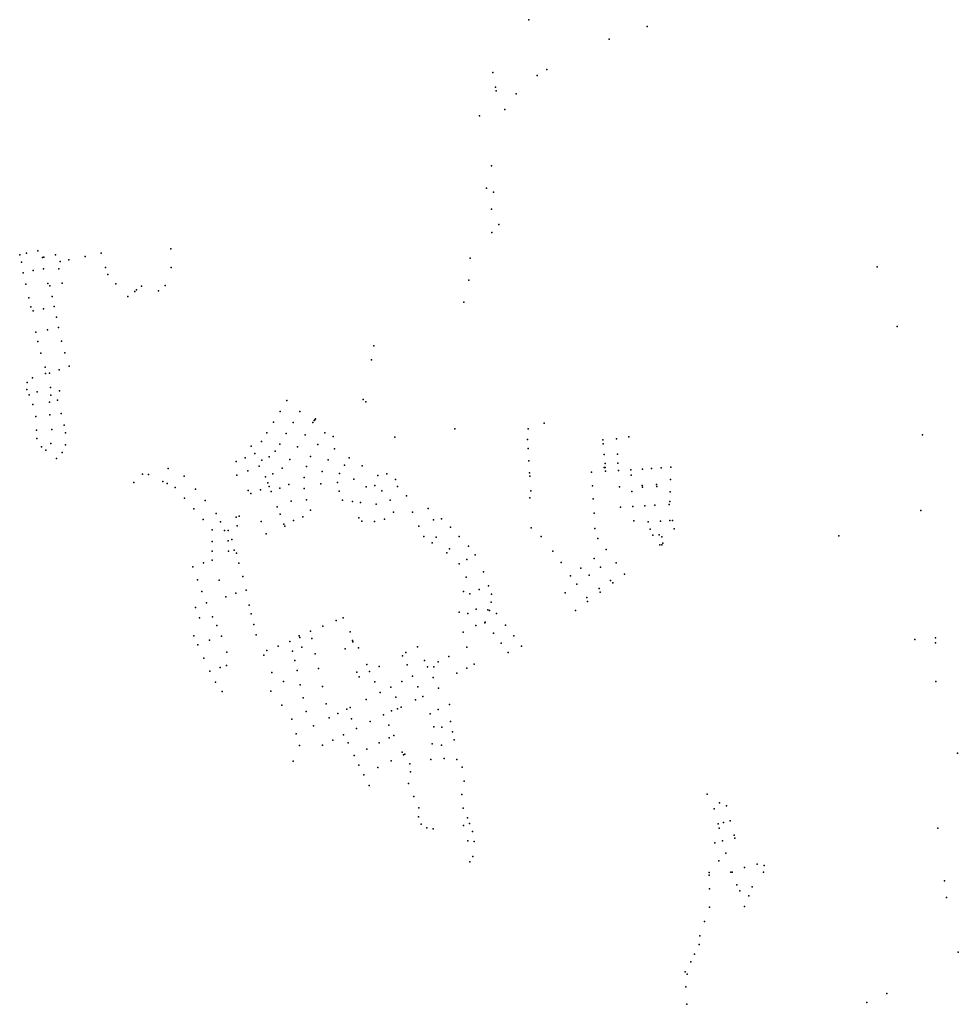
# Model space of a CAD drawing. Units: inches. Extents: x 490631 to 499251, y 6728085 to 6740976.
# Drawn here: x 490631 to 496765, y 6734542 to 6740976 of the extents above; entities that cross this region are included whole.
import ezdxf

# ---------------------------------------------------------------- set-up
doc = ezdxf.new("R2010")
doc.units = ezdxf.units.IN
doc.header["$MEASUREMENT"] = 0
doc.layers.add('SDE.SAN_Manholes', color=10, linetype='Continuous')

msp = doc.modelspace()

# ---------------------------------------------------------------- linework, layer by layer
at = {"layer": 'SDE.SAN_Manholes'}
for p in [(493958.9533, 6740976.2309), (493958.9533, 6740976.2309), (494731.3588, 6740931.783), (494731.3588, 6740931.783), (494484.3795, 6740849.7322), (494484.3795, 6740849.7322), (494076.1791, 6740650.5078), (494076.1791, 6740650.5078), (493722.264, 6740631.8664), (493722.264, 6740631.8664), (494012.1503, 6740612.0856), (494012.1503, 6740612.0856), (493741.0287, 6740534.3914), (493741.0287, 6740534.3914), (493744.648, 6740511.5038), (493744.648, 6740511.5038), (493875.3392, 6740492.8266), (493875.3392, 6740492.8266), (493800.6662, 6740388.4759), (493800.6662, 6740388.4759), (493636.9102, 6740348.7743), (493636.9102, 6740348.7743), (493714.7669, 6740021.1474), (493714.7669, 6740021.1474), (493680.8903, 6739874.5418), (493680.8903, 6739874.5418), (493728.7066, 6739848.4455), (493728.7066, 6739848.4455), (493714.3956, 6739737.2503), (493714.3956, 6739737.2503), (493761.4687, 6739638.6355), (493761.4687, 6739638.6355), (493717.0182, 6739585.6596), (493717.0182, 6739585.6596), (490631.4216, 6739440.2918), (490631.4216, 6739440.2918), (490675.2897, 6739449.5351), (490675.2897, 6739449.5351), (490749.2788, 6739464.8011), (490749.2788, 6739464.8011), (490779.7999, 6739422.2652), (490779.7999, 6739422.2652), (490790.2169, 6739424.5581), (490790.2169, 6739424.5581), (490864.5929, 6739439.8642), (490864.5929, 6739439.8642), (491060.2504, 6739429.7689), (491060.2504, 6739429.7689), (491163.2042, 6739450.7339), (491163.2042, 6739450.7339), (491618.1601, 6739478.9793), (491618.1601, 6739478.9793), (493574.2929, 6739418.946), (493574.2929, 6739418.946), (490642.2596, 6739391.1652), (490642.2596, 6739391.1652), (490894.8578, 6739395.3855), (490894.8578, 6739395.3855), (490953.5037, 6739407.0099), (490953.5037, 6739407.0099), (491191.9991, 6739357.2087), (491191.9991, 6739357.2087), (491620.4851, 6739355.8676), (491620.4851, 6739355.8676), (496234.9331, 6739362.2826), (496234.9331, 6739362.2826), (490654.8566, 6739322.6968), (490654.8566, 6739322.6968), (490720.5237, 6739336.5708), (490720.5237, 6739336.5708), (490785.9839, 6739348.447), (490785.9839, 6739348.447), (490888.1478, 6739347.8551), (490888.1478, 6739347.8551), (491207.3841, 6739311.4101), (491207.3841, 6739311.4101), (490671.5166, 6739248.7844), (490671.5166, 6739248.7844), (490815.8179, 6739252.9666), (490815.8179, 6739252.9666), (490827.7289, 6739236.5667), (490827.7289, 6739236.5667), (490908.6197, 6739253.5419), (490908.6197, 6739253.5419), (491260.0219, 6739250.8554), (491260.0219, 6739250.8554), (491426.7785, 6739234.3144), (491426.7785, 6739234.3144), (491581.8132, 6739239.5922), (491581.8132, 6739239.5922), (493565.4813, 6739273.5369), (493565.4813, 6739273.5369), (490843.4938, 6739166.5743), (490843.4938, 6739166.5743), (491337.8947, 6739166.5447), (491337.8947, 6739166.5447), (491383.8536, 6739200.0821), (491383.8536, 6739200.0821), (491395.5246, 6739210.1159), (491395.5246, 6739210.1159), (491539.2026, 6739204.7676), (491539.2026, 6739204.7676), (490690.6786, 6739159.7421), (490690.6786, 6739159.7421), (490703.6726, 6739099.2946), (490703.6726, 6739099.2946), (490857.0238, 6739102.3539), (490857.0238, 6739102.3539), (493533.6684, 6739130.0224), (493533.6684, 6739130.0224), (490718.7347, 6739072.8897), (490718.7347, 6739072.8897), (490786.8708, 6739087.3938), (490786.8708, 6739087.3938), (490872.1267, 6739032.4296), (490872.1267, 6739032.4296), (496365.7962, 6738972.4017), (496365.7962, 6738972.4017), (490736.3807, 6738934.169), (490736.3807, 6738934.169), (490812.5118, 6738950.3919), (490812.5118, 6738950.3919), (490885.8657, 6738964.9732), (490885.8657, 6738964.9732), (490750.6147, 6738873.7235), (490750.6147, 6738873.7235), (490905.4226, 6738875.327), (490905.4226, 6738875.327), (492945.6797, 6738845.5571), (492945.6797, 6738845.5571), (490768.8845, 6738798.0826), (490768.8845, 6738798.0826), (490926.8366, 6738798.3657), (490926.8366, 6738798.3657), (490955.7315, 6738711.1804), (490955.7315, 6738711.1804), (492929.6492, 6738753.3675), (492929.6492, 6738753.3675), (490798.6947, 6738704.9097), (490798.6947, 6738704.9097), (490800.8327, 6738665.1682), (490800.8327, 6738665.1682), (490825.9388, 6738667.0969), (490825.9388, 6738667.0969), (490889.2616, 6738688.6872), (490889.2616, 6738688.6872), (490680.5535, 6738605.4932), (490680.5535, 6738605.4932), (490714.2866, 6738636.3435), (490714.2866, 6738636.3435), (490678.9615, 6738559.7077), (490678.9615, 6738559.7077), (490692.9735, 6738524.1669), (490692.9735, 6738524.1669), (490746.3666, 6738544.8381), (490746.3666, 6738544.8381), (490831.9707, 6738572.0488), (490831.9707, 6738572.0488), (490835.5907, 6738521.7144), (490835.5907, 6738521.7144), (490891.5516, 6738549.9056), (490891.5516, 6738549.9056), (490717.3335, 6738461.6273), (490717.3335, 6738461.6273), (490827.2637, 6738477.5529), (490827.2637, 6738477.5529), (490879.4386, 6738489.9604), (490879.4386, 6738489.9604), (492377.1884, 6738487.3916), (492377.1884, 6738487.3916), (492876.3846, 6738493.2513), (492876.3846, 6738493.2513), (492892.9922, 6738479.3057), (492892.9922, 6738479.3057), (490828.6857, 6738393.7108), (490828.6857, 6738393.7108), (490902.2945, 6738402.2432), (490902.2945, 6738402.2432), (492333.1115, 6738416.6937), (492333.1115, 6738416.6937), (492461.4403, 6738416.2127), (492461.4403, 6738416.2127), (490736.9805, 6738383.5829), (490736.9805, 6738383.5829), (490922.9205, 6738327.2478), (490922.9205, 6738327.2478), (492291.0186, 6738346.6847), (492291.0186, 6738346.6847), (492417.8084, 6738344.1078), (492417.8084, 6738344.1078), (492546.7181, 6738343.6279), (492546.7181, 6738343.6279), (492555.9268, 6738356.1441), (492555.9268, 6738356.1441), (492559.7834, 6738361.3971), (492559.7834, 6738361.3971), (492564.8252, 6738368.2645), (492564.8252, 6738368.2645), (494058.8449, 6738340.2731), (494058.8449, 6738340.2731), (490741.6485, 6738294.0968), (490741.6485, 6738294.0968), (490841.8398, 6738298.0009), (490841.8398, 6738298.0009), (490930.9645, 6738277.4193), (490930.9645, 6738277.4193), (492247.1867, 6738276.8458), (492247.1867, 6738276.8458), (492373.7845, 6738272.8659), (492373.7845, 6738272.8659), (492496.2882, 6738262.9022), (492496.2882, 6738262.9022), (492625.5269, 6738276.3861), (492625.5269, 6738276.3861), (493474.0612, 6738302.0366), (493474.0612, 6738302.0366), (493955.277, 6738302.2313), (493955.277, 6738302.2313), (496531.5365, 6738264.1273), (496531.5365, 6738264.1273), (490743.8477, 6738240.4736), (490743.8477, 6738240.4736), (490835.4176, 6738207.0197), (490835.4176, 6738207.0197), (490929.8384, 6738198.5492), (490929.8384, 6738198.5492), (492211.0938, 6738219.5557), (492211.0938, 6738219.5557), (492330.4185, 6738202.046), (492330.4185, 6738202.046), (492578.767, 6738199.5412), (492578.767, 6738199.5412), (492678.9768, 6738252.9359), (492678.9768, 6738252.9359), (493082.3381, 6738247.3248), (493082.3381, 6738247.3248), (493950.5323, 6738233.6514), (493950.5323, 6738233.6514), (494442.6577, 6738231.3803), (494442.6577, 6738231.3803), (494445.2122, 6738203.8648), (494445.2122, 6738203.8648), (494531.6287, 6738236.3879), (494531.6287, 6738236.3879), (494611.4304, 6738250.9856), (494611.4304, 6738250.9856), (490772.9496, 6738184.9676), (490772.9496, 6738184.9676), (490801.2346, 6738163.0496), (490801.2346, 6738163.0496), (490908.2425, 6738147.9539), (490908.2425, 6738147.9539), (492144.9659, 6738188.7565), (492144.9659, 6738188.7565), (492167.2589, 6738141.6498), (492167.2589, 6738141.6498), (492301.7776, 6738156.5597), (492301.7776, 6738156.5597), (492445.8213, 6738184.0904), (492445.8213, 6738184.0904), (492688.8718, 6738171.9977), (492688.8718, 6738171.9977), (493954.2409, 6738174.0083), (493954.2409, 6738174.0083), (494451.3834, 6738134.2591), (494451.3834, 6738134.2591), (494537.5165, 6738137.0419), (494537.5165, 6738137.0419), (490871.1615, 6738109.0215), (490871.1615, 6738109.0215), (492045.0011, 6738089.2113), (492045.0011, 6738089.2113), (492105.289, 6738113.0516), (492105.289, 6738113.0516), (492214.0778, 6738097.473), (492214.0778, 6738097.473), (492262.0017, 6738120.2154), (492262.0017, 6738120.2154), (492397.4854, 6738101.3636), (492397.4854, 6738101.3636), (492531.6211, 6738122.4104), (492531.6211, 6738122.4104), (492646.1949, 6738099.7438), (492646.1949, 6738099.7438), (492783.8376, 6738114.0447), (492783.8376, 6738114.0447), (493959.1262, 6738094.1657), (493959.1262, 6738094.1657), (494456.6918, 6738075.4861), (494456.6918, 6738075.4861), (494541.1083, 6738077.1942), (494541.1083, 6738077.1942), (491433.2044, 6738007.2096), (491433.2044, 6738007.2096), (491472.9633, 6738004.2563), (491472.9633, 6738004.2563), (491602.7, 6738043.157), (491602.7, 6738043.157), (492122.493, 6738028.9584), (492122.493, 6738028.9584), (492196.7008, 6738057.7715), (492196.7008, 6738057.7715), (492286.6646, 6738008.4764), (492286.6646, 6738008.4764), (492346.6625, 6738046.4986), (492346.6625, 6738046.4986), (492505.2312, 6738055.8303), (492505.2312, 6738055.8303), (492608.617, 6738024.5419), (492608.617, 6738024.5419), (492721.4778, 6738010.0563), (492721.4778, 6738010.0563), (492753.0047, 6738064.8235), (492753.0047, 6738064.8235), (492869.9404, 6738059.9997), (492869.9404, 6738059.9997), (493029.6061, 6738007.5241), (493029.6061, 6738007.5241), (493963.9891, 6738014.1377), (493963.9891, 6738014.1377), (494369.0463, 6738020.3405), (494369.0463, 6738020.3405), (494450.9905, 6738049.7663), (494450.9905, 6738049.7663), (494458.3155, 6738050.3936), (494458.3155, 6738050.3936), (494459.9735, 6738025.8372), (494459.9735, 6738025.8372), (494543.8491, 6738030.8191), (494543.8491, 6738030.8191), (494624.1244, 6738035.4427), (494624.1244, 6738035.4427), (494700.9585, 6738040.0577), (494700.9585, 6738040.0577), (494761.1706, 6738043.6624), (494761.1706, 6738043.6624), (494822.9509, 6738047.4282), (494822.9509, 6738047.4282), (494886.4009, 6738051.2345), (494886.4009, 6738051.2345), (491377.0855, 6737952.5156), (491377.0855, 6737952.5156), (491567.3511, 6737958.1431), (491567.3511, 6737958.1431), (491595.383, 6737944.4601), (491595.383, 6737944.4601), (491705.1448, 6737993.4368), (491705.1448, 6737993.4368), (492049.7661, 6738000.3902), (492049.7661, 6738000.3902), (492237.5447, 6737988.588), (492237.5447, 6737988.588), (492252.6271, 6737949.815), (492252.6271, 6737949.815), (492390.0614, 6737938.2064), (492390.0614, 6737938.2064), (492491.3452, 6737984.8212), (492491.3452, 6737984.8212), (492598.54, 6737944.1659), (492598.54, 6737944.1659), (492708.1808, 6737952.515), (492708.1808, 6737952.515), (492814.8326, 6737972.933), (492814.8326, 6737972.933), (492970.7543, 6737997.8266), (492970.7543, 6737997.8266), (493086.322, 6737971.3571), (493086.322, 6737971.3571), (493965.3233, 6737994.0044), (493965.3233, 6737994.0044), (494626.2131, 6738000.5442), (494626.2131, 6738000.5442), (494793.2977, 6737938.3765), (494793.2977, 6737938.3765), (494884.29, 6737971.5521), (494884.29, 6737971.5521), (491648.3879, 6737919.367), (491648.3879, 6737919.367), (491780.8627, 6737907.8342), (491780.8627, 6737907.8342), (492123.8868, 6737900.6342), (492123.8868, 6737900.6342), (492141.8315, 6737879.3082), (492141.8315, 6737879.3082), (492204.6418, 6737903.7408), (492204.6418, 6737903.7408), (492261.8875, 6737926.009), (492261.8875, 6737926.009), (492274.9667, 6737892.3858), (492274.9667, 6737892.3858), (492332.1976, 6737915.0281), (492332.1976, 6737915.0281), (492491.4402, 6737912.555), (492491.4402, 6737912.555), (492719.1753, 6737894.708), (492719.1753, 6737894.708), (492896.6244, 6737923.605), (492896.6244, 6737923.605), (492951.5343, 6737931.6295), (492951.5343, 6737931.6295), (492997.3112, 6737897.1815), (492997.3112, 6737897.1815), (493100.203, 6737925.5485), (493100.203, 6737925.5485), (493970.5887, 6737898.2934), (493970.5887, 6737898.2934), (494374.2567, 6737931.0543), (494374.2567, 6737931.0543), (494550.2801, 6737922.6442), (494550.2801, 6737922.6442), (494632.5937, 6737892.4855), (494632.5937, 6737892.4855), (494699.6415, 6737933.0475), (494699.6415, 6737933.0475), (494700.4415, 6737920.4945), (494700.4415, 6737920.4945), (494794.2217, 6737926.0106), (494794.2217, 6737926.0106), (494882.1139, 6737891.5269), (494882.1139, 6737891.5269), (491708.4678, 6737849.5953), (491708.4678, 6737849.5953), (491843.3595, 6737834.0435), (491843.3595, 6737834.0435), (492405.8854, 6737829.9805), (492405.8854, 6737829.9805), (492506.2952, 6737839.6817), (492506.2952, 6737839.6817), (492741.7807, 6737836.901), (492741.7807, 6737836.901), (492806.1466, 6737827.0416), (492806.1466, 6737827.0416), (492858.3924, 6737821.7516), (492858.3924, 6737821.7516), (492960.4613, 6737811.4167), (492960.4613, 6737811.4167), (493053.0221, 6737835.4968), (493053.0221, 6737835.4968), (493158.3219, 6737864.2697), (493158.3219, 6737864.2697), (493965.8428, 6737851.8052), (493965.8428, 6737851.8052), (494379.4174, 6737845.2457), (494379.4174, 6737845.2457), (494875.448, 6737809.2243), (494875.448, 6737809.2243), (494880.3073, 6737826.7105), (494880.3073, 6737826.7105), (491768.4887, 6737780.9376), (491768.4887, 6737780.9376), (491916.1424, 6737749.7159), (491916.1424, 6737749.7159), (492314.4506, 6737793.4315), (492314.4506, 6737793.4315), (492332.8786, 6737745.5559), (492332.8786, 6737745.5559), (492532.6332, 6737770.3782), (492532.6332, 6737770.3782), (493073.4981, 6737758.4135), (493073.4981, 6737758.4135), (493197.6688, 6737757.5636), (493197.6688, 6737757.5636), (493300.9119, 6737781.6001), (493300.9119, 6737781.6001), (494384.8416, 6737751.6779), (494384.8416, 6737751.6779), (494557.9773, 6737790.3925), (494557.9773, 6737790.3925), (494638.3125, 6737795.2144), (494638.3125, 6737795.2144), (494717.2467, 6737799.8928), (494717.2467, 6737799.8928), (494782.9393, 6737803.7874), (494782.9393, 6737803.7874), (496520.9363, 6737769.0098), (496520.9363, 6737769.0098), (491829.7976, 6737709.9179), (491829.7976, 6737709.9179), (491943.7773, 6737694.6483), (491943.7773, 6737694.6483), (492046.4521, 6737725.7102), (492046.4521, 6737725.7102), (492065.4621, 6737731.171), (492065.4621, 6737731.171), (492210.4938, 6737697.9193), (492210.4938, 6737697.9193), (492420.7424, 6737703.7708), (492420.7424, 6737703.7708), (492480.9953, 6737727.9101), (492480.9953, 6737727.9101), (492848.0945, 6737720.0425), (492848.0945, 6737720.0425), (492866.7715, 6737698.6156), (492866.7715, 6737698.6156), (492949.8423, 6737697.785), (492949.8423, 6737697.785), (493014.3852, 6737712.4564), (493014.3852, 6737712.4564), (493334.7116, 6737708.6181), (493334.7116, 6737708.6181), (493388.2775, 6737715.2087), (493388.2775, 6737715.2087), (494643.7188, 6737701.6828), (494643.7188, 6737701.6828), (494738.328, 6737694.1743), (494738.328, 6737694.1743), (494819.0324, 6737699.0007), (494819.0324, 6737699.0007), (494880.9095, 6737702.6679), (494880.9095, 6737702.6679), (494896.5038, 6737703.5936), (494896.5038, 6737703.5936), (491889.6244, 6737642.3872), (491889.6244, 6737642.3872), (491970.8603, 6737638.7997), (491970.8603, 6737638.7997), (491993.9742, 6737638.1885), (491993.9742, 6737638.1885), (492052.9991, 6737668.4268), (492052.9991, 6737668.4268), (492242.7407, 6737617.384), (492242.7407, 6737617.384), (492358.5835, 6737679.7455), (492358.5835, 6737679.7455), (492364.6115, 6737665.6196), (492364.6115, 6737665.6196), (493240.6374, 6737665.7113), (493240.6374, 6737665.7113), (493446.7914, 6737659.2859), (493446.7914, 6737659.2859), (493972.839, 6737656.0269), (493972.839, 6737656.0269), (494390.7691, 6737651.6485), (494390.7691, 6737651.6485), (494750.8394, 6737647.0563), (494750.8394, 6737647.0563), (494907.5373, 6737648.0856), (494907.5373, 6737648.0856), (491888.6894, 6737565.8891), (491888.6894, 6737565.8891), (491994.6142, 6737570.5293), (491994.6142, 6737570.5293), (492018.0342, 6737578.92), (492018.0342, 6737578.92), (493272.1512, 6737598.3452), (493272.1512, 6737598.3452), (493327.1636, 6737558.2358), (493327.1636, 6737558.2358), (493352.2496, 6737594.8732), (493352.2496, 6737594.8732), (493503.3483, 6737599.8331), (493503.3483, 6737599.8331), (494039.1126, 6737599.4674), (494039.1126, 6737599.4674), (494410.5353, 6737586.384), (494410.5353, 6737586.384), (494769.0417, 6737607.8575), (494769.0417, 6737607.8575), (494810.7902, 6737610.262), (494810.7902, 6737610.262), (494826.9871, 6737597.7903), (494826.9871, 6737597.7903), (494835.2404, 6737556.3111), (494835.2404, 6737556.3111), (495983.7769, 6737603.0421), (495983.7769, 6737603.0421), (491889.2474, 6737503.3347), (491889.2474, 6737503.3347), (491996.2992, 6737502.954), (491996.2992, 6737502.954), (492032.8412, 6737508.7707), (492032.8412, 6737508.7707), (492048.4401, 6737490.8587), (492048.4401, 6737490.8587), (493421.7935, 6737492.2679), (493421.7935, 6737492.2679), (493440.6314, 6737519.0224), (493440.6314, 6737519.0224), (493563.7342, 6737536.0474), (493563.7342, 6737536.0474), (494114.3774, 6737502.4008), (494114.3774, 6737502.4008), (494463.9097, 6737514.1984), (494463.9097, 6737514.1984), (494815.1948, 6737545.4677), (494815.1948, 6737545.4677), (494828.5771, 6737543.6438), (494828.5771, 6737543.6438), (491833.1745, 6737426.574), (491833.1745, 6737426.574), (491888.8184, 6737443.4134), (491888.8184, 6737443.4134), (492064.0631, 6737425.3923), (492064.0631, 6737425.3923), (493552.5882, 6737448.7994), (493552.5882, 6737448.7994), (493607.1561, 6737480.2257), (493607.1561, 6737480.2257), (494168.8975, 6737428.5517), (494168.8975, 6737428.5517), (494385.0145, 6737456.0121), (494385.0145, 6737456.0121), (494528.2484, 6737426.926), (494528.2484, 6737426.926), (491762.4007, 6737399.8188), (491762.4007, 6737399.8188), (493503.4753, 6737421.3161), (493503.4753, 6737421.3161), (493662.068, 6737367.6395), (493662.068, 6737367.6395), (494299.0081, 6737392.5565), (494299.0081, 6737392.5565), (494426.789, 6737399.7348), (494426.789, 6737399.7348), (491793.7246, 6737316.3355), (491793.7246, 6737316.3355), (491934.9513, 6737314.3685), (491934.9513, 6737314.3685), (492090.082, 6737338.6971), (492090.082, 6737338.6971), (493548.8183, 6737333.7427), (493548.8183, 6737333.7427), (494231.8962, 6737343.0258), (494231.8962, 6737343.0258), (494353.7761, 6737345.5285), (494353.7761, 6737345.5285), (494492.0005, 6737311.3399), (494492.0005, 6737311.3399), (494506.7046, 6737296.4406), (494506.7046, 6737296.4406), (494583.1338, 6737352.7518), (494583.1338, 6737352.7518), (491820.6836, 6737239.7881), (491820.6836, 6737239.7881), (492112.324, 6737248.8879), (492112.324, 6737248.8879), (493531.0983, 6737238.7968), (493531.0983, 6737238.7968), (493634.7835, 6737252.012), (493634.7835, 6737252.012), (493694.8283, 6737277.3843), (493694.8283, 6737277.3843), (494196.2002, 6737230.0453), (494196.2002, 6737230.0453), (494273.2041, 6737287.2184), (494273.2041, 6737287.2184), (494417.9362, 6737258.1991), (494417.9362, 6737258.1991), (494425.4121, 6737236.3981), (494425.4121, 6737236.3981), (491978.2003, 6737203.7403), (491978.2003, 6737203.7403), (492043.3801, 6737229.4326), (492043.3801, 6737229.4326), (493572.5126, 6737225.1587), (493572.5126, 6737225.1587), (493713.042, 6737170.7163), (493713.042, 6737170.7163), (493714.342, 6737222.9897), (493714.342, 6737222.9897), (494337.5933, 6737199.9878), (494337.5933, 6737199.9878), (494341.1234, 6737174.1763), (494341.1234, 6737174.1763), (491780.8926, 6737136.1825), (491780.8926, 6737136.1825), (491851.1535, 6737164.7677), (491851.1535, 6737164.7677), (492130.017, 6737151.0738), (492130.017, 6737151.0738), (493502.8774, 6737104.2425), (493502.8774, 6737104.2425), (493614.7242, 6737123.3005), (493614.7242, 6737123.3005), (493690.8181, 6737119.578), (493690.8181, 6737119.578), (493700.55, 6737115.56), (493700.55, 6737115.56), (494262.5373, 6737115.8207), (494262.5373, 6737115.8207), (491807.0526, 6737068.187), (491807.0526, 6737068.187), (491892.4554, 6737073.7884), (491892.4554, 6737073.7884), (492144.029, 6737094.2523), (492144.029, 6737094.2523), (492699.9114, 6737049.1527), (492699.9114, 6737049.1527), (492745.4238, 6737067.9613), (492745.4238, 6737067.9613), (493560.4583, 6737095.7422), (493560.4583, 6737095.7422), (493673.0111, 6737038.562), (493673.0111, 6737038.562), (493747.2619, 6737094.9676), (493747.2619, 6737094.9676), (491918.6204, 6737016.6138), (491918.6204, 6737016.6138), (492161.0449, 6737024.55), (492161.0449, 6737024.55), (492531.3342, 6736979.4858), (492531.3342, 6736979.4858), (492613, 6737013.2353), (492613, 6737013.2353), (492791.9268, 6736976.002), (492791.9268, 6736976.002), (493530.1594, 6736974.7997), (493530.1594, 6736974.7997), (493613.0252, 6737016.9967), (493613.0252, 6737016.9967), (493672.1171, 6737035.549), (493672.1171, 6737035.549), (493805.8989, 6737020.5883), (493805.8989, 6737020.5883), (491768.5426, 6736949.3456), (491768.5426, 6736949.3456), (491871.5095, 6736922.7141), (491871.5095, 6736922.7141), (491949.4793, 6736947.4453), (491949.4793, 6736947.4453), (492177.7759, 6736956.5206), (492177.7759, 6736956.5206), (492397.5745, 6736913.8615), (492397.5745, 6736913.8615), (492458.2904, 6736949.9867), (492458.2904, 6736949.9867), (492461.8814, 6736938.9647), (492461.8814, 6736938.9647), (492541.4812, 6736932.2842), (492541.4812, 6736932.2842), (492806.0752, 6736920.0036), (492806.0752, 6736920.0036), (492808.6717, 6736909.7266), (492808.6717, 6736909.7266), (493727.239, 6736967.6214), (493727.239, 6736967.6214), (493859.7618, 6736950.6126), (493859.7618, 6736950.6126), (496480.3975, 6736925.0428), (496480.3975, 6736925.0428), (496615.3204, 6736937.9362), (496615.3204, 6736937.9362), (491794.9626, 6736890.889), (491794.9626, 6736890.889), (492247.1338, 6736853.7892), (492247.1338, 6736853.7892), (492320.6596, 6736883.4554), (492320.6596, 6736883.4554), (492413.6927, 6736850.1359), (492413.6927, 6736850.1359), (492474.4074, 6736875.4463), (492474.4074, 6736875.4463), (492758.4022, 6736865.3818), (492758.4022, 6736865.3818), (492844.6417, 6736870.9047), (492844.6417, 6736870.9047), (493231.934, 6736878.8129), (493231.934, 6736878.8129), (493553.5164, 6736874.9966), (493553.5164, 6736874.9966), (493776.82, 6736902.5027), (493776.82, 6736902.5027), (493911.5647, 6736883.072), (493911.5647, 6736883.072), (496615.5986, 6736903.7486), (496615.5986, 6736903.7486), (491834.6125, 6736803.7327), (491834.6125, 6736803.7327), (491984.5893, 6736842.8292), (491984.5893, 6736842.8292), (492227.4768, 6736824.3177), (492227.4768, 6736824.3177), (492429.2864, 6736788.4836), (492429.2864, 6736788.4836), (492563.3072, 6736832.3742), (492563.3072, 6736832.3742), (493132.2182, 6736818.9063), (493132.2182, 6736818.9063), (493155.5291, 6736840.9418), (493155.5291, 6736840.9418), (493277.4429, 6736788.3845), (493277.4429, 6736788.3845), (493365.2739, 6736780.2732), (493365.2739, 6736780.2732), (493435.0446, 6736815.8381), (493435.0446, 6736815.8381), (493824.5749, 6736840.6861), (493824.5749, 6736840.6861), (491873.5465, 6736719.9203), (491873.5465, 6736719.9203), (491941.6653, 6736742.5976), (491941.6653, 6736742.5976), (491983.2543, 6736755.6462), (491983.2543, 6736755.6462), (492444.0694, 6736723.3412), (492444.0694, 6736723.3412), (492584.5992, 6736736.2041), (492584.5992, 6736736.2041), (492899.2746, 6736762.2025), (492899.2746, 6736762.2025), (492917.8666, 6736717.1859), (492917.8666, 6736717.1859), (492980.9725, 6736748.4871), (492980.9725, 6736748.4871), (493162.5491, 6736759.4457), (493162.5491, 6736759.4457), (493296.6759, 6736747.6209), (493296.6759, 6736747.6209), (493337.5558, 6736748.3716), (493337.5558, 6736748.3716), (493552.4504, 6736739.3301), (493552.4504, 6736739.3301), (493602.1463, 6736764.1915), (493602.1463, 6736764.1915), (492278.8917, 6736711.3315), (492278.8917, 6736711.3315), (492355.9546, 6736651.3376), (492355.9546, 6736651.3376), (492833.9217, 6736712.0555), (492833.9217, 6736712.0555), (492849.1097, 6736681.7738), (492849.1097, 6736681.7738), (493199.1896, 6736685.792), (493199.1896, 6736685.792), (493332.8008, 6736677.5504), (493332.8008, 6736677.5504), (493487.9955, 6736706.7099), (493487.9955, 6736706.7099), (491911.1394, 6736647.0078), (491911.1394, 6736647.0078), (492272.9777, 6736587.5269), (492272.9777, 6736587.5269), (492464.3284, 6736630.7091), (492464.3284, 6736630.7091), (492609.6391, 6736619.1062), (492609.6391, 6736619.1062), (492952.2315, 6736648.7664), (492952.2315, 6736648.7664), (493057.5763, 6736614.645), (493057.5763, 6736614.645), (493129.6082, 6736650.5431), (493129.6082, 6736650.5431), (493233.541, 6736616.7397), (493233.541, 6736616.7397), (493368.6268, 6736606.9169), (493368.6268, 6736606.9169), (496619.2583, 6736650.778), (496619.2583, 6736650.778), (491954.1353, 6736585.2772), (491954.1353, 6736585.2772), (492482.9314, 6736545.4689), (492482.9314, 6736545.4689), (492896.3656, 6736534.016), (492896.3656, 6736534.016), (492986.9745, 6736578.7379), (492986.9745, 6736578.7379), (493089.9803, 6736549.7825), (493089.9803, 6736549.7825), (493218.3201, 6736531.6738), (493218.3201, 6736531.6738), (493265.111, 6736554.3252), (493265.111, 6736554.3252), (492343.7556, 6736496.4544), (492343.7556, 6736496.4544), (492634.7911, 6736505.6642), (492634.7911, 6736505.6642), (492768.6009, 6736470.3246), (492768.6009, 6736470.3246), (492790.2408, 6736481.2304), (492790.2408, 6736481.2304), (493060.5594, 6736460.0067), (493060.5594, 6736460.0067), (493100.8363, 6736473.4402), (493100.8363, 6736473.4402), (493123.7763, 6736484.2909), (493123.7763, 6736484.2909), (493366.8858, 6736467.8394), (493366.8858, 6736467.8394), (493440.7897, 6736501.8255), (493440.7897, 6736501.8255), (492410.5125, 6736404.3259), (492410.5125, 6736404.3259), (492502.5064, 6736455.3497), (492502.5064, 6736455.3497), (492654.8241, 6736413.0481), (492654.8241, 6736413.0481), (492711.431, 6736441.3544), (492711.431, 6736441.3544), (492800.5628, 6736406.9781), (492800.5628, 6736406.9781), (493008.2325, 6736433.4443), (493008.2325, 6736433.4443), (493313.8889, 6736441.0751), (493313.8889, 6736441.0751), (492551.8713, 6736362.1743), (492551.8713, 6736362.1743), (492831.5818, 6736344.8385), (492831.5818, 6736344.8385), (492920.9666, 6736390.3984), (492920.9666, 6736390.3984), (493042.6784, 6736365.7088), (493042.6784, 6736365.7088), (493337.7679, 6736354.8938), (493337.7679, 6736354.8938), (493390.9238, 6736353.9285), (493390.9238, 6736353.9285), (493445.7847, 6736390.5977), (493445.7847, 6736390.5977), (492437.0679, 6736310.2782), (492437.0679, 6736310.2782), (492678.1381, 6736268.6725), (492678.1381, 6736268.6725), (492746.7759, 6736302.7276), (492746.7759, 6736302.7276), (493046.7084, 6736282.6017), (493046.7084, 6736282.6017), (493076.5194, 6736297.8803), (493076.5194, 6736297.8803), (493459.6617, 6736323.1493), (493459.6617, 6736323.1493), (493470.1617, 6736270.7898), (493470.1617, 6736270.7898), (492458.9664, 6736232.7234), (492458.9664, 6736232.7234), (492610.5732, 6736234.5523), (492610.5732, 6736234.5523), (492777.1779, 6736250.002), (492777.1779, 6736250.002), (492899.1907, 6736209.0525), (492899.1907, 6736209.0525), (492981.3816, 6736249.9955), (492981.3816, 6736249.9955), (493327.89, 6736243.4701), (493327.89, 6736243.4701), (493388.7149, 6736236.5327), (493388.7149, 6736236.5327), (492817.4548, 6736167.2906), (492817.4548, 6736167.2906), (493130.6083, 6736188.8211), (493130.6083, 6736188.8211), (493138.5753, 6736171.5842), (493138.5753, 6736171.5842), (493148.8463, 6736176.7781), (493148.8463, 6736176.7781), (493318.674, 6736141.3593), (493318.674, 6736141.3593), (493405.9058, 6736147.4196), (493405.9058, 6736147.4196), (493487.5497, 6736141.4461), (493487.5497, 6736141.4461), (496759.6678, 6736183.182), (496759.6678, 6736183.182), (492418.9255, 6736131.4458), (492418.9255, 6736131.4458), (492848.4958, 6736105.372), (492848.4958, 6736105.372), (492970.9936, 6736088.5813), (492970.9936, 6736088.5813), (493059.7304, 6736132.9102), (493059.7304, 6736132.9102), (493180.6674, 6736112.6747), (493180.6674, 6736112.6747), (493523.1417, 6736091.5374), (493523.1417, 6736091.5374), (492880.2958, 6736042.1095), (492880.2958, 6736042.1095), (493185.3952, 6736060.8411), (493185.3952, 6736060.8411), (492916.0917, 6735971.827), (492916.0917, 6735971.827), (493172.4513, 6735985.111), (493172.4513, 6735985.111), (493535.3717, 6736001.3043), (493535.3717, 6736001.3043), (493206.8092, 6735899.8577), (493206.8092, 6735899.8577), (493521.2427, 6735912.7773), (493521.2427, 6735912.7773), (495123.8861, 6735916.1569), (495123.8861, 6735916.1569), (493239.6162, 6735825.2163), (493239.6162, 6735825.2163), (493528.4017, 6735824.2142), (493528.4017, 6735824.2142), (495170.227, 6735818.5247), (495170.227, 6735818.5247), (495205.409, 6735858.08), (495205.409, 6735858.08), (495249.3299, 6735839.0799), (495249.3299, 6735839.0799), (493238.4992, 6735766.2679), (493238.4992, 6735766.2679), (493558.8317, 6735760.0107), (493558.8317, 6735760.0107), (493254.3192, 6735718.6583), (493254.3192, 6735718.6583), (493293.0702, 6735696.1933), (493293.0702, 6735696.1933), (493333.1311, 6735688.5321), (493333.1311, 6735688.5321), (493532.1028, 6735710.5414), (493532.1028, 6735710.5414), (493571.8957, 6735724.481), (493571.8957, 6735724.481), (495195.5921, 6735720.4396), (495195.5921, 6735720.4396), (495203.2511, 6735693.2098), (495203.2511, 6735693.2098), (495230.837, 6735729.7102), (495230.837, 6735729.7102), (495275.0042, 6735741.202), (495275.0042, 6735741.202), (496630.8399, 6735693.9897), (496630.8399, 6735693.9897), (493590.9997, 6735671.9864), (493590.9997, 6735671.9864), (495299.8839, 6735646.3536), (495299.8839, 6735646.3536), (495304.2909, 6735628.6958), (495304.2909, 6735628.6958), (493558.8998, 6735611.2953), (493558.8998, 6735611.2953), (493601.4477, 6735606.7811), (493601.4477, 6735606.7811), (495173.9629, 6735596.3525), (495173.9629, 6735596.3525), (495224.8651, 6735609.6116), (495224.8651, 6735609.6116), (493592.3007, 6735507.4892), (493592.3007, 6735507.4892), (495246.1741, 6735528.7553), (495246.1741, 6735528.7553), (493573.6608, 6735473.3407), (493573.6608, 6735473.3407), (495199.1048, 6735480.6508), (495199.1048, 6735480.6508), (495366.9475, 6735435.0403), (495366.9475, 6735435.0403), (495450.7348, 6735457.5062), (495450.7348, 6735457.5062), (495496.6087, 6735449.4194), (495496.6087, 6735449.4194), (495136.8453, 6735402.3529), (495136.8453, 6735402.3529), (495137.2523, 6735387.0784), (495137.2523, 6735387.0784), (495279.5282, 6735404.5933), (495279.5282, 6735404.5933), (495286.9453, 6735405.2396), (495286.9453, 6735405.2396), (495491.571, 6735406.6754), (495491.571, 6735406.6754), (495317.0453, 6735322.2488), (495317.0453, 6735322.2488), (495418.9101, 6735310.6706), (495418.9101, 6735310.6706), (496673.9044, 6735348.9188), (496673.9044, 6735348.9188), (495139.6852, 6735295.7717), (495139.6852, 6735295.7717), (495337.4795, 6735282.5541), (495337.4795, 6735282.5541), (495395.8342, 6735251.4635), (495395.8342, 6735251.4635), (496687.0895, 6735239.4815), (496687.0895, 6735239.4815), (495138.7055, 6735176.36), (495138.7055, 6735176.36), (495368.0128, 6735181.1732), (495368.0128, 6735181.1732), (495106.9822, 6735083.4584), (495106.9822, 6735083.4584), (495075.6042, 6734989.6422), (495075.6042, 6734989.6422), (495072.0307, 6734933.434), (495072.0307, 6734933.434), (495040.8206, 6734869.015), (495040.8206, 6734869.015), (496765.0949, 6734882.4727), (496765.0949, 6734882.4727), (495017.3523, 6734819.2846), (495017.3523, 6734819.2846), (494980.9667, 6734754.0048), (494980.9667, 6734754.0048), (494992.8308, 6734739.6348), (494992.8308, 6734739.6348), (494983.9772, 6734656.2791), (494983.9772, 6734656.2791), (496297.4668, 6734612.8806), (496297.4668, 6734612.8806), (494991.9858, 6734542.1123), (494991.9858, 6734542.1123), (496166.5903, 6734554.8947), (496166.5903, 6734554.8947)]:
    msp.add_point(p, dxfattribs=at)

doc.saveas('drawing.dxf')
